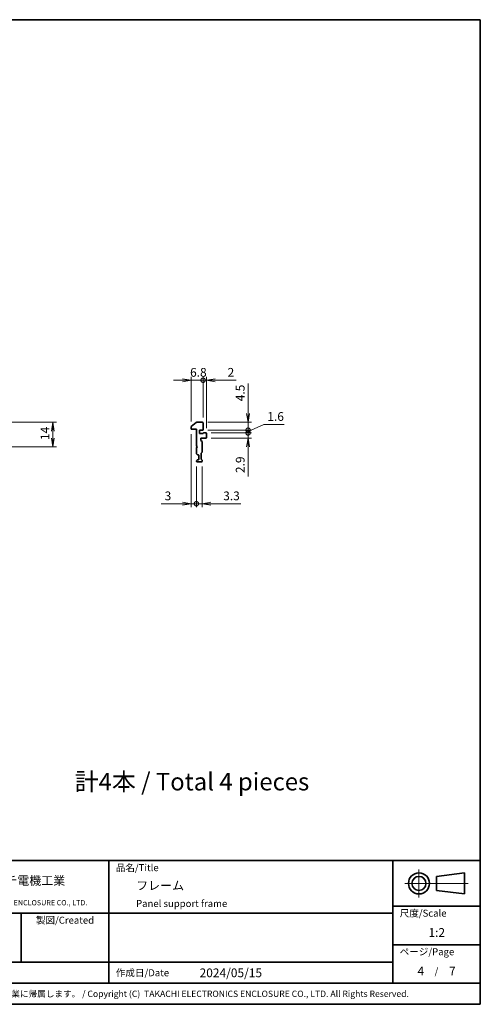
# Model space of a CAD drawing. Units: millimetres. Extents: x 87 to 11682, y 48 to 2156.
# Drawn here: x 7088 to 7351, y 48 to 610 of the extents above; entities that cross this region are included whole.
import ezdxf
from ezdxf.enums import TextEntityAlignment as Align

# ---------------------------------------------------------------- set-up
doc = ezdxf.new("R2010")
doc.units = ezdxf.units.MM
doc.header["$LTSCALE"] = 6
doc.linetypes.add('CHAIN', pattern=[0.35429999999999995, 0.2362, -0.0295, 0.0591, -0.0295])
doc.layers.get('Defpoints').update_dxf_attribs({"lineweight": 25})
for name, color, linetype, lineweight in [('Border (ISO)', 7, 'Continuous', 35), ('Dimension (ISO)', 7, 'Continuous', 18), ('Dimension (ISO) @ 1', 7, 'Continuous', 18), ('Hatch (ISO)', 1, 'Continuous', 18), ('Symbol (ISO)', 7, 'Continuous', 18), ('Title (ISO)', 7, 'Continuous', 35), ('Visible (ISO)', 7, 'Continuous', 35)]:
    doc.layers.add(name, color=color, linetype=linetype, lineweight=lineweight)
doc.styles.add('Note Text (TK)', font='MS PGothic.ttf')
doc.styles.add('文字スタイル40', font='MS PGothic.ttf')
doc.styles.add('文字スタイル67', font='arial.ttf')
doc.dimstyles.new('Default - Method 1b (TK)', dxfattribs={"dimscale": 6, "dimtxt": 2.5, "dimasz": 2.5, "dimexe": 1, "dimexo": 1.499999999999999, "dimgap": 1, "dimtad": 1, "dimdsep": 46, "dimtxsty": 'Note Text (TK)', "dimblk": 'OPEN', "dimcen": 0.09, "dimdle": 5, "dimclrd": 100, "dimclre": 100, "dimclrt": 7, "dimadec": 1, "dimazin": 1, "dimtfac": 1, "dimtmove": 0, "dimatfit": 3, "dimldrblk": 'OPEN', "dimfxl": 1, "dimtolj": 1, "dimlwd": -1, "dimlwe": -1, "dimarcsym": 0})

# ---------------------------------------------------------------- blocks, each defined once
blk = doc.blocks.new('図面枠 tk図枠')
at = {"layer": 'Border (ISO)'}
for p, q in [((14.49999999999999, 289), (405.4999999999999, 289)), ((14.49999999999999, 289), (14.50000000000001, 8.000000000000007)), ((405.4999999999999, 289), (405.4999999999999, 8.000000000000007)), ((14.50000000000001, 8.000000000000007), (405.4999999999999, 8.000000000000007))]:
    blk.add_line(p, q, dxfattribs=at)
blk = doc.blocks.new('表題欄 tk表題欄')
at = {"layer": 'Hatch (ISO)'}
h = blk.add_hatch(color=256, dxfattribs=at)
edge = h.paths.add_edge_path(flags=0)
edge.add_arc((95.444849922821, 237.346881026017), 0.5958259999999996, 269.9999999999897, 360)
edge.add_line((96.040675922821, 237.3468810260171), (96.04067592282095, 240.7585970260168))
edge.add_arc((95.44484992282096, 240.7585970260169), 0.5958259999999996, 0, 90.0000000000068)
edge.add_line((95.44484992282091, 241.3544230260169), (79.00658192282103, 241.3544230260169))
edge.add_arc((79.00658192282103, 240.7585970260169), 0.5958259999999996, 90, 180)
edge.add_line((78.41075592282102, 240.7585970260168), (78.41075592282081, 237.3468810260171))
edge.add_arc((79.00658192282081, 237.3468810260168), 0.5958259999999996, 180, 270.0000000000205)
edge.add_line((79.00658192282103, 236.7510550260168), (95.44484992282091, 236.751055026017))
edge = h.paths.add_edge_path()
edge.add_line((77.70882392282107, 241.0034570260169), (77.70882392282107, 237.1020210260171))
edge.add_arc((78.41075592282097, 237.102021026017), 0.7019319999998935, 180, 270.000000000008)
edge.add_line((78.41075592282105, 236.4000890260172), (96.04067592282101, 236.4000890260172))
edge.add_arc((96.040675922821, 237.102021026017), 0.7019319999998921, 270, 360)
edge.add_line((96.7426079228209, 237.1020210260171), (96.74260792282098, 241.0034570260169))
edge.add_arc((96.04067592282107, 241.003457026017), 0.7019319999998921, 0, 90.00000000000873)
edge.add_line((96.04067592282095, 241.705389026017), (78.41075592282105, 241.7053890260169))
edge.add_arc((78.41075592282105, 241.0034570260169), 0.7019319999999984, 90.00000000000072, 180)
for points in [[(78.94128592282102, 240.1954190260171), (78.94128592282102, 239.7056990260171), (79.79013392282097, 239.7056990260171), (79.79013392282097, 237.7060090260171), (80.37779792282102, 237.7060090260171), (80.37779792282102, 239.7056990260171), (81.22664592282104, 239.7056990260171), (81.22664592282104, 240.1954190260171)], [(85.55355153134052, 237.7060090260171), (84.81294043548178, 238.9396854897348), (84.28739592282106, 238.3724785432585), (84.28739592282106, 237.7060090260171), (83.76502792282103, 237.7060090260171), (83.76502792282103, 240.1954190260171), (84.28739592282106, 240.1954190260171), (84.28739592282106, 239.1472136578642), (85.2586086041826, 240.1954190260171), (85.97643794456017, 240.1954190260171), (85.18872726044239, 239.3452627384302), (86.172817922821, 237.7060090260171)], [(91.96090243223207, 240.1954190260171), (91.96090243223207, 237.7060090260171), (92.4791894322321, 237.7060090260171), (92.4791894322321, 238.7058540260171), (93.63819343223211, 238.7058540260171), (93.63819343223211, 237.7060090260171), (94.15648043223207, 237.7060090260171), (94.15648043223207, 240.1954190260171), (93.63819343223211, 240.1954190260171), (93.63819343223211, 239.195574026017), (92.4791894322321, 239.195574026017), (92.4791894322321, 240.1954190260171)], [(94.71149643223212, 240.1954190260171), (94.71149643223212, 237.7060090260171), (95.2338644322322, 237.7060090260171), (95.2338644322322, 240.1954190260171)]]:
    blk.add_hatch(color=256, dxfattribs=at).paths.add_polyline_path(points)
h = blk.add_hatch(color=256, dxfattribs=at)
h.paths.add_polyline_path([(82.45967999495221, 238.7589070260171), (81.8218998506899, 238.7589070260171), (82.14078992282104, 239.627313026017)], flags=0)
h.paths.add_polyline_path([(82.64850318183746, 238.2447010260171), (81.63307666380464, 238.2447010260171), (81.43526189659153, 237.7060090260171), (80.81854592282102, 237.7060090260171), (81.73268992282102, 240.1954190260171), (82.54888992282102, 240.1954190260171), (83.46303392282098, 237.7060090260171), (82.84631794905052, 237.7060090260171)])
h = blk.add_hatch(color=256, dxfattribs=at)
h.paths.add_polyline_path([(87.39654585068993, 238.7589070260171), (88.03432599495216, 238.7589070260171), (87.71543592282107, 239.627313026017)], flags=0)
h.paths.add_polyline_path([(87.00990789659151, 237.7060090260171), (87.20772266380467, 238.2447010260171), (88.22314918183736, 238.2447010260171), (88.42096394905047, 237.7060090260171), (89.03767992282091, 237.7060090260171), (88.123535922821, 240.1954190260171), (87.30733592282104, 240.1954190260171), (86.39319192282105, 237.7060090260171)])
h = blk.add_hatch(color=256, dxfattribs=at)
edge = h.paths.add_edge_path()
edge.add_arc((90.39257192282079, 238.9507140260171), 1.273272000000011, 38.55054079078439, 336.5820184016556)
edge.add_line((91.56096443223191, 238.4446700260172), (91.04202846323602, 238.6694270587604))
edge.add_ellipse((90.392571922821, 238.9507140260171), major_axis=(0, -0.7998759999999119), ratio=0.8673469387756529, start_angle=128.5505407907963, end_angle=426.582018401653, ccw=False)
edge.add_line((90.96328818027123, 239.4055047731898), (91.38834540645578, 239.7442231660233))
at = {"layer": 'Title (ISO)'}
for p, q in [((74.70882392282105, 245.052739026017), (255.7088239228211, 245.052739026017)), ((74.70882392282105, 204.052739026017), (74.70882392282105, 245.052739026017)), ((149.7088239228211, 245.052739026017), (149.7088239228211, 210.052739026017)), ((230.7088239228211, 245.052739026017), (230.7088239228211, 210.052739026017)), ((255.7088239228211, 245.052739026017), (255.7088239228211, 204.052739026017)), ((243.2088239228211, 240.552739026017), (251.2088239228211, 241.552739026017)), ((243.2088239228211, 240.552739026017), (243.2088239228211, 236.552739026017)), ((251.2088239228211, 235.552739026017), (251.2088239228211, 241.552739026017)), ((243.2088239228211, 236.552739026017), (251.2088239228211, 235.552739026017)), ((230.7088239228211, 232.052739026017), (255.7088239228211, 232.052739026017)), ((74.70882392282105, 230.052739026017), (230.7088239228211, 230.0527390260171)), ((99.70882392282105, 230.052739026017), (99.70882392282108, 216.052739026017)), ((124.708823922821, 230.052739026017), (124.708823922821, 216.052739026017)), ((230.7088239228211, 221.052739026017), (255.7088239228211, 221.052739026017)), ((74.70882392282105, 216.052739026017), (230.7088239228211, 216.052739026017)), ((255.7088239228211, 210.052739026017), (74.70882392282105, 210.052739026017)), ((74.70882392282105, 204.052739026017), (255.7088239228211, 204.052739026017))]:
    blk.add_line(p, q, dxfattribs=at)
at = {"layer": 'Title (ISO)', "color": 4, "linetype": 'CHAIN', "lineweight": 18, "ltscale": 8.889559745788574}
blk.add_line((238.2088239228211, 242.5527390260171), (238.2088239228211, 234.552739026017), dxfattribs=at)
at = {"layer": 'Title (ISO)', "color": 4, "linetype": 'CHAIN', "lineweight": 18, "ltscale": 20.00163269042969}
blk.add_line((252.2088239228211, 238.552739026017), (234.2088239228211, 238.552739026017), dxfattribs=at)
at = {"layer": 'Title (ISO)'}
for radius in [3, 2]:
    blk.add_circle((238.2088239228211, 238.5527390260171), radius, dxfattribs=at)
at = {"layer": 'Title (ISO)', "color": 1, "char_height": 2.000000029802322, "line_spacing_factor": 1.5, "style": 'Note Text (TK)'}
for s, insert, attachment_point in [('\\fＭＳ Ｐゴシック|b0|i0;{\\H2.0000;品名/Title}', (151.708823922821, 243.052739026017), 4), ('\\fＭＳ Ｐゴシック|b0|i0;{\\H2.0000;尺度/Scale}', (232.7088239228211, 230.052739026017), 4), ('\\fＭＳ Ｐゴシック|b0|i0;{\\H2.0000;承認/Approved}', (87.20882392282105, 228.052739026017), 5), ('\\fＭＳ Ｐゴシック|b0|i0;{\\H2.0000;検図/Checked}', (112.208823922821, 228.0527390260171), 5), ('\\fＭＳ Ｐゴシック|b0|i0;{\\H2.0000;製図/Created}', (137.208823922821, 228.052739026017), 5), ('\\fＭＳ Ｐゴシック|b0|i0;{\\H2.0000;ページ/Page}', (232.7088239228211, 219.052739026017), 4), ('\\fＭＳ Ｐゴシック|b0|i0;{\\H2.0000;作成日/Date}', (151.708823922821, 213.052739026017), 4)]:
    blk.add_mtext(s, dxfattribs=dict(at, insert=insert, attachment_point=attachment_point))
at = {"layer": 'Title (ISO)', "color": 7, "line_spacing_factor": 1.5, "style": 'Note Text (TK)'}
for s, insert, char_height, attachment_point in [('株式会社タカチ電機工業', (99.74260792282095, 239.052739026017), 2.5, 4), ('\\fArial|b0|i0;{\\H1.4986;TAKACHI ELECTRONICS ENCLOSURE CO., LTD.}', (99.74260792282095, 233.052739026017), 1.49859994649887, 4), ('\\fＭＳ Ｐゴシック|b0|i0;{\\H2.0000;/}', (243.2088239228211, 213.5527390260171), 2.000000029802322, 5), ('\\fＭＳ Ｐゴシック|b0|i0;{\\H1.8000;本図面の著作権は株式会社タカチ電機工業に帰属します。 / Copyright (C)\xa0 TAKACHI ELECTRONICS ENCLOSURE CO., LTD. All Rights Reserved.}', (77.70882392282107, 207.052739026017), 1.800000071525573, 4)]:
    blk.add_mtext(s, dxfattribs=dict(at, insert=insert, char_height=char_height, attachment_point=attachment_point))
at = {"layer": 'Title (ISO)', "color": 7}
for tag, p, height, style in [('<品名>_001', (157.5383693773665, 236.7885344805625), 2.5, 'Note Text (TK)'), ('<Title>_001', (157.708823922821, 231.5520568828656), 2.000000029802322, '文字スタイル67'), ('<型番>_001', (157.6576875571527, 219.9930798731327), 3.000000119209289, '文字スタイル40'), ('作成日_001', (175.5895057410029, 211.7814322078352), 2.5, 'Note Text (TK)'), ('<ページ_No.>_001', (237.9488807410029, 212.302739026017), 2.5, 'Note Text (TK)'), ('<総ページ数>_001', (246.7926307410029, 212.302739026017), 2.5, 'Note Text (TK)')]:
    blk.add_attdef(tag, p, '', height=height, dxfattribs=dict(at, style=style))
at = {"layer": 'Title (ISO)', "color": 7, "style": 'Note Text (TK)'}
for tag, p in [('<尺度>', (243.2088239228211, 224.552739026017)), ('<部品サイズ>', (112.208823922821, 213.052739026017))]:
    blk.add_attdef(tag, text='', height=2.5, dxfattribs=at).set_placement(p, align=Align.MIDDLE_CENTER)
blk = doc.blocks.new('_Open')
at = {"color": 0, "linetype": 'ByBlock', "lineweight": -2}
for p, q in [((-1, 0.1666666666666666), (0, 0)), ((-1, -0.1666666666666666), (0, 0)), ((0, 0), (-1, 0))]:
    blk.add_line(p, q, dxfattribs=at)
blk = doc.blocks.new('*D121')
at = {"layer": 'Defpoints', "color": 0}
for p in [(7068.587955698709, 380.2122306287648), (7070.287955698709, 366.2122306287648), (7106.587955698707, 366.2122306287648)]:
    blk.add_point(p, dxfattribs=at)
at = {"layer": 'Dimension (ISO)', "color": 100}
for p, q in [((7071.587955698709, 380.2122306287648), (7108.587955698708, 380.2122306287648)), ((7106.587955698707, 375.2122306287648), (7106.587955698707, 371.2122306287648)), ((7073.28795569871, 366.2122306287648), (7108.587955698708, 366.2122306287648))]:
    blk.add_line(p, q, dxfattribs=at)
at = {"layer": 'Dimension (ISO)', "color": 100, "xscale": 5, "yscale": 5, "zscale": 5}
for p, rotation in [((7106.587955698707, 380.2122306287648), 90), ((7106.587955698707, 366.2122306287648), 270)]:
    blk.add_blockref('_Open', p, dxfattribs=dict(at, rotation=rotation))
at = {"layer": 'Dimension (ISO)', "color": 7, "insert": (7102.087955698705, 370.0730260833101), "char_height": 5, "attachment_point": 4, "rotation": 90, "style": 'Note Text (TK)'}
blk.add_mtext('\\A1;14', dxfattribs=at)
blk = doc.blocks.new('_DotSmall')
at = {"color": 0, "linetype": 'ByBlock', "const_width": 0.5}
blk.add_lwpolyline([(-0.0625, 0, 1), (0.0625, 0, 1)], format="xyb", close=True, dxfattribs=at)
blk = doc.blocks.new('*D122')
at = {"layer": 'Defpoints', "color": 0}
for p in [(7185.492488250402, 404.2122306287646), (7185.492488250402, 377.57171814497), (7192.292488250402, 379.9122306287654)]:
    blk.add_point(p, dxfattribs=at)
at = {"layer": 'Dimension (ISO)', "color": 100}
for p, q in [((7185.492488250402, 380.57171814497), (7185.492488250402, 406.2122306287647)), ((7192.292488250402, 382.9122306287654), (7192.292488250402, 406.2122306287647)), ((7180.492488250402, 404.2122306287646), (7175.492488250402, 404.2122306287646)), ((7192.292488250402, 404.2122306287646), (7185.492488250402, 404.2122306287646)), ((7192.292488250402, 404.2122306287646), (7197.292488250401, 404.2122306287646))]:
    blk.add_line(p, q, dxfattribs=at)
at = {"layer": 'Dimension (ISO)', "color": 100, "xscale": 5, "yscale": 5, "zscale": 5}
blk.add_blockref('_Open', (7185.492488250402, 404.2122306287646), dxfattribs=at)
at = {"layer": 'Dimension (ISO)', "color": 100, "xscale": 5, "yscale": 5, "zscale": 5, "rotation": 180}
blk.add_blockref('_DotSmall', (7192.292488250402, 404.2122306287646), dxfattribs=at)
at = {"layer": 'Dimension (ISO)', "color": 7, "insert": (7184.886806432221, 408.7122306287646), "char_height": 5, "attachment_point": 4, "style": 'Note Text (TK)'}
blk.add_mtext('\\A1;6.8', dxfattribs=at)
blk = doc.blocks.new('*D123')
at = {"layer": 'Defpoints', "color": 0}
for p in [(7192.292488250402, 404.2122306287646), (7192.292488250402, 379.9122306287654), (7194.292488250401, 373.8122306287669)]:
    blk.add_point(p, dxfattribs=at)
at = {"layer": 'Dimension (ISO)', "color": 100}
for p, q in [((7192.292488250402, 382.9122306287654), (7192.292488250402, 406.2122306287647)), ((7194.292488250401, 376.8122306287669), (7194.292488250401, 406.2122306287647)), ((7192.292488250402, 404.2122306287646), (7182.292488250401, 404.2122306287646)), ((7192.292488250402, 404.2122306287646), (7194.292488250401, 404.2122306287646)), ((7199.292488250401, 404.2122306287646), (7211.190215566308, 404.2122306287646))]:
    blk.add_line(p, q, dxfattribs=at)
at = {"layer": 'Dimension (ISO)', "color": 100, "xscale": 5, "yscale": 5, "zscale": 5}
blk.add_blockref('_DotSmall', (7192.292488250402, 404.2122306287646), dxfattribs=at)
at = {"layer": 'Dimension (ISO)', "color": 100, "xscale": 5, "yscale": 5, "zscale": 5, "rotation": 180}
blk.add_blockref('_Open', (7194.292488250401, 404.2122306287646), dxfattribs=at)
at = {"layer": 'Dimension (ISO)', "color": 7, "insert": (7206.292488293581, 408.7122306287646), "char_height": 5, "attachment_point": 4, "style": 'Note Text (TK)'}
blk.add_mtext('\\A1;2', dxfattribs=at)
blk = doc.blocks.new('*D124')
at = {"layer": 'Defpoints', "color": 0}
for p in [(7185.492488250402, 376.5122306287676), (7188.492488250402, 358.0122306287676), (7185.492488250402, 333.7122306287647)]:
    blk.add_point(p, dxfattribs=at)
at = {"layer": 'Dimension (ISO)', "color": 100}
for p, q in [((7185.492488250402, 373.5122306287676), (7185.492488250402, 331.7122306287647)), ((7188.492488250402, 355.0122306287676), (7188.492488250402, 331.7122306287647)), ((7180.492488250402, 333.7122306287647), (7168.362097376878, 333.7122306287647)), ((7188.492488250402, 333.7122306287647), (7185.492488250402, 333.7122306287647)), ((7188.492488250402, 333.7122306287647), (7193.492488250402, 333.7122306287647))]:
    blk.add_line(p, q, dxfattribs=at)
at = {"layer": 'Dimension (ISO)', "color": 100, "xscale": 5, "yscale": 5, "zscale": 5}
blk.add_blockref('_Open', (7185.492488250402, 333.7122306287647), dxfattribs=at)
at = {"layer": 'Dimension (ISO)', "color": 100, "xscale": 5, "yscale": 5, "zscale": 5, "rotation": 180}
blk.add_blockref('_DotSmall', (7188.492488250402, 333.7122306287647), dxfattribs=at)
at = {"layer": 'Dimension (ISO)', "color": 7, "insert": (7170.362097376878, 338.2122306287647), "char_height": 5, "attachment_point": 4, "style": 'Note Text (TK)'}
blk.add_mtext('\\A1;3', dxfattribs=at)
blk = doc.blocks.new('*D125')
at = {"layer": 'Defpoints', "color": 0}
for p in [(7188.492488250402, 358.0122306287676), (7191.792488250401, 358.0122306287676), (7188.492488250402, 333.7122306287647)]:
    blk.add_point(p, dxfattribs=at)
at = {"layer": 'Dimension (ISO)', "color": 100}
for p, q in [((7188.492488250402, 355.0122306287676), (7188.492488250402, 331.7122306287647)), ((7191.792488250401, 355.0122306287676), (7191.792488250401, 331.7122306287647)), ((7188.492488250402, 333.7122306287647), (7178.492488250402, 333.7122306287647)), ((7188.492488250402, 333.7122306287647), (7191.792488250401, 333.7122306287647)), ((7196.792488250401, 333.7122306287647), (7213.803852006144, 333.7122306287647))]:
    blk.add_line(p, q, dxfattribs=at)
at = {"layer": 'Dimension (ISO)', "color": 100, "xscale": 5, "yscale": 5, "zscale": 5}
blk.add_blockref('_DotSmall', (7188.492488250402, 333.7122306287647), dxfattribs=at)
at = {"layer": 'Dimension (ISO)', "color": 100, "xscale": 5, "yscale": 5, "zscale": 5, "rotation": 180}
blk.add_blockref('_Open', (7191.792488250401, 333.7122306287647), dxfattribs=at)
at = {"layer": 'Dimension (ISO)', "color": 7, "insert": (7203.79248836978, 338.2122306287647), "char_height": 5, "attachment_point": 4, "style": 'Note Text (TK)'}
blk.add_mtext('\\A1;3.3', dxfattribs=at)
blk = doc.blocks.new('*D126')
at = {"layer": 'Defpoints', "color": 0}
for p in [(7193.992488250406, 374.1122306287663), (7193.992488250406, 371.2122306287648), (7217.992488250404, 371.2122306287648)]:
    blk.add_point(p, dxfattribs=at)
at = {"layer": 'Dimension (ISO)', "color": 100}
for p, q in [((7217.992488250404, 374.1122306287663), (7217.992488250404, 379.1122306287663)), ((7196.992488250406, 374.1122306287663), (7219.992488250404, 374.1122306287663)), ((7196.992488250406, 371.2122306287648), (7219.992488250404, 371.2122306287648)), ((7217.992488250404, 374.1122306287663), (7217.992488250404, 371.2122306287648)), ((7217.992488250404, 366.2122306287648), (7217.992488250404, 349.2292759643569))]:
    blk.add_line(p, q, dxfattribs=at)
at = {"layer": 'Dimension (ISO)', "color": 100, "xscale": 5, "yscale": 5, "zscale": 5}
for name, p, rotation in [('_DotSmall', (7217.992488250404, 374.1122306287663), 270), ('_Open', (7217.992488250404, 371.2122306287648), 90)]:
    blk.add_blockref(name, p, dxfattribs=dict(at, rotation=rotation))
at = {"layer": 'Dimension (ISO)', "color": 7, "insert": (7213.492488250402, 351.2292759643549), "char_height": 5, "attachment_point": 4, "rotation": 90, "style": 'Note Text (TK)'}
blk.add_mtext('\\A1;2.9', dxfattribs=at)
blk = doc.blocks.new('*D127')
at = {"layer": 'Defpoints', "color": 0}
for p in [(7191.992488250406, 375.7122306287648), (7193.992488250406, 374.1122306287663), (7217.992488250438, 374.1122306287663)]:
    blk.add_point(p, dxfattribs=at)
at = {"layer": 'Dimension (ISO)', "color": 100}
for p, q in [((7217.992488250438, 375.7122306287648), (7217.992488250438, 380.7122306287648)), ((7217.992488250438, 374.9122306287655), (7226.972646139936, 379.0165596690161)), ((7226.972646139936, 379.0165596690161), (7238.557873412663, 379.0165596690161)), ((7194.992488250406, 375.7122306287648), (7219.992488250439, 375.7122306287648)), ((7196.992488250406, 374.1122306287663), (7219.992488250439, 374.1122306287663)), ((7217.992488250438, 375.7122306287648), (7217.992488250438, 374.1122306287663)), ((7217.992488250438, 375.7122306287648), (7217.992488250438, 374.1122306287663)), ((7217.992488250438, 374.1122306287663), (7217.992488250438, 369.1122306287663))]:
    blk.add_line(p, q, dxfattribs=at)
at = {"layer": 'Dimension (ISO)', "color": 100, "xscale": 5, "yscale": 5, "zscale": 5}
for p, rotation in [((7217.992488250438, 375.7122306287648), 270), ((7217.992488250438, 374.1122306287663), 90)]:
    blk.add_blockref('_DotSmall', p, dxfattribs=dict(at, rotation=rotation))
at = {"layer": 'Dimension (ISO)', "color": 7, "insert": (7228.972646139934, 383.516559669014), "char_height": 5, "attachment_point": 4, "style": 'Note Text (TK)'}
blk.add_mtext('\\A1;1.6', dxfattribs=at)
blk = doc.blocks.new('*D128')
at = {"layer": 'Defpoints', "color": 0}
for p in [(7191.992488250406, 380.2122306287648), (7191.992488250406, 375.7122306287648), (7217.992488250404, 375.7122306287648)]:
    blk.add_point(p, dxfattribs=at)
at = {"layer": 'Dimension (ISO)', "color": 100}
for p, q in [((7217.992488250404, 385.2122306287649), (7217.992488250404, 402.3372307498387)), ((7194.992488250406, 380.2122306287648), (7219.992488250404, 380.2122306287648)), ((7217.992488250404, 375.7122306287648), (7217.992488250404, 380.2122306287648)), ((7194.992488250406, 375.7122306287648), (7219.992488250404, 375.7122306287648)), ((7217.992488250404, 375.7122306287648), (7217.992488250404, 365.7122306287648))]:
    blk.add_line(p, q, dxfattribs=at)
at = {"layer": 'Dimension (ISO)', "color": 100, "xscale": 5, "yscale": 5, "zscale": 5}
for name, p, rotation in [('_Open', (7217.992488250404, 380.2122306287648), 270), ('_DotSmall', (7217.992488250404, 375.7122306287648), 90)]:
    blk.add_blockref(name, p, dxfattribs=dict(at, rotation=rotation))
at = {"layer": 'Dimension (ISO)', "color": 7, "insert": (7213.492488250402, 392.2122307498367), "char_height": 5, "attachment_point": 4, "rotation": 90, "style": 'Note Text (TK)'}
blk.add_mtext('\\A1;4.5', dxfattribs=at)

msp = doc.modelspace()

# ---------------------------------------------------------------- linework, layer by layer
at = {"layer": 'Visible (ISO)'}
for p, q in [((7185.492488250402, 377.57171814497), (7185.492488250402, 376.5122306287676)), ((7188.409047911057, 380.1426970126458), (7185.600432930499, 377.8021845288504)), ((7191.992488250402, 380.2122306287647), (7188.601103230954, 380.2122306287647)), ((7192.292488250402, 376.0122306287676), (7192.292488250402, 379.9122306287654)), ((7185.792488250401, 376.2122306287647), (7188.492488250402, 376.2122306287647)), ((7188.492488250402, 376.2122306287647), (7188.492488250402, 366.7122306287647)), ((7190.292488250401, 375.7122306287647), (7191.992488250402, 375.7122306287647)), ((7190.292488250401, 373.7122306287647), (7190.292488250401, 375.7122306287647)), ((7191.992488250402, 373.7122306287647), (7190.292488250401, 373.7122306287647)), ((7191.292488250401, 371.2122306287647), (7193.992488250401, 371.2122306287647)), ((7193.009645537924, 374.1122306287662), (7192.558173675353, 374.1122306287662)), ((7193.992488250401, 374.1122306287662), (7193.575330962875, 374.1122306287662)), ((7194.292488250401, 371.5122306287676), (7194.292488250401, 373.8122306287669)), ((7188.492488250402, 366.7122306287647), (7188.992488250402, 366.2122306287647)), ((7188.992488250402, 366.2122306287647), (7188.492488250402, 365.7122306287647)), ((7188.492488250402, 365.7122306287647), (7188.492488250402, 362.3364946974771)), ((7190.992488250401, 370.0864946974771), (7190.992488250401, 370.9122306287654)), ((7191.704620284756, 369.2500985944107), (7191.080356216044, 369.8743626631231)), ((7191.792488250401, 363.38649469748), (7191.792488250401, 369.0379665600531)), ((7188.580356216043, 362.1243626631231), (7188.904620284756, 361.80009859441)), ((7189.116752319114, 361.7122306287647), (7189.492488250401, 361.7122306287647)), ((7189.792488250401, 361.4122306287654), (7189.792488250401, 359.0122306287676)), ((7191.292488250401, 359.13649469748), (7191.292488250401, 362.6379665600552)), ((7191.380356216047, 362.8500985944092), (7191.704620284756, 363.1743626631223)), ((7188.492488250402, 358.0879665600523), (7188.492488250402, 358.0122306287676)), ((7188.904620284756, 358.624362663123), (7188.580356216043, 358.30009859441)), ((7188.792488250401, 357.7122306287647), (7191.492488250402, 357.7122306287647)), ((7189.492488250401, 358.7122306287647), (7189.116752319114, 358.7122306287647)), ((7191.704620284756, 358.6000985944092), (7191.380356216047, 358.9243626631223)), ((7191.792488250401, 358.0122306287676), (7191.792488250401, 358.3879665600552))]:
    msp.add_line(p, q, dxfattribs=at)
for centre, radius, start, end in [((7185.792488250401, 377.57171814497), 0.3000000000000013, 129.8055710922749, 180), ((7188.601103230954, 379.9122306287654), 0.3000000000000025, 90, 129.8055710922749), ((7191.992488250402, 379.9122306287654), 0.3000000000000047, 0, 90), ((7185.792488250401, 376.5122306287676), 0.299999999999998, 180, 270), ((7191.292488250401, 370.9122306287654), 0.3000000000000014, 90, 180), ((7191.992488250402, 376.0122306287676), 0.299999999999998, 270, 0), ((7191.992488250402, 374.0122306287676), 0.3000000000000002, 270, 340.5287793653375), ((7192.558173675353, 373.8122306287669), 0.3000000000000025, 90, 160.5287793655732), ((7193.292488250401, 374.0122306287676), 0.3000000000000011, 19.47122063442675, 160.5287793655732), ((7193.992488250401, 373.8122306287669), 0.3000000000000047, 0, 90), ((7193.992488250401, 371.5122306287676), 0.3000000000000014, 270, 0), ((7191.292488250401, 370.0864946974771), 0.3000000000000077, 180, 224.999999999903), ((7191.492488250402, 369.0379665600531), 0.2999999999999859, 0, 44.99999999990299), ((7188.792488250401, 362.3364946974771), 0.3000000000000025, 180, 224.999999999903), ((7189.116752319114, 362.0122306287676), 0.2999999999999984, 224.999999999903, 270), ((7189.492488250401, 361.4122306287654), 0.3000000000000011, 0, 90), ((7191.5924882504, 362.6379665600552), 0.2999999999999947, 135.000000000097, 180), ((7191.492488250402, 363.38649469748), 0.2999999999999803, 315.000000000097, 0), ((7188.792488250401, 358.0879665600523), 0.2999999999999719, 135.000000000097, 180), ((7188.792488250401, 358.0122306287676), 0.3000000000000003, 180, 270), ((7189.116752319114, 358.4122306287654), 0.2999999999999925, 90, 135.000000000097), ((7189.492488250401, 359.0122306287676), 0.3000000000000025, 270, 0), ((7191.5924882504, 359.13649469748), 0.2999999999999971, 180, 224.999999999903), ((7191.492488250402, 358.0122306287676), 0.3000000000000019, 270, 0), ((7191.492488250402, 358.3879665600552), 0.2999999999999858, 0, 44.99999999990299)]:
    msp.add_arc(centre, radius, start, end, dxfattribs=at)

# ---------------------------------------------------------------- block references
at = {"xscale": 2, "yscale": 2, "zscale": 2}
msp.add_blockref('図面枠 tk図枠', (6539.500000000003, 32.00000000000091), dxfattribs=at)
ref = msp.add_blockref('表題欄 tk表題欄', (6839.082352154361, -360.1054780520344), dxfattribs=dict(xscale=2, yscale=2, zscale=2))
ref.add_attrib('<品名>_001', 'フレーム', (7154.130681818185, 113.3011363636373), dxfattribs={"layer": 'Title (ISO)', "color": 7, "height": 5, "style": 'Note Text (TK)'})
ref.add_attrib('<尺度>_001', '1:2', (7320.92613636364, 86.5000000000009), dxfattribs={"layer": 'Title (ISO)', "color": 7, "height": 5, "style": 'Note Text (TK)'})
ref.add_attrib('作成日_001', '2024/05/15', (7190.318181818186, 63.45738636363726), dxfattribs={"layer": 'Title (ISO)', "color": 7, "height": 5, "style": 'Note Text (TK)'})
ref.add_attrib('<Title>_001', 'Panel support frame', (7154.068894945831, 103.5211459534076), dxfattribs={"layer": 'Title (ISO)', "color": 7, "height": 4.000000059604644, "style": '文字スタイル67'})
ref.add_attrib('<ページ_No.>_001', '4', (7314.667613636366, 64.50000000000091), dxfattribs={"layer": 'Title (ISO)', "color": 7, "height": 5, "style": 'Note Text (TK)'})
ref.add_attrib('<総ページ数>_001', '7', (7332.667613636367, 64.50000000000091), dxfattribs={"layer": 'Title (ISO)', "color": 7, "height": 5, "style": 'Note Text (TK)'})

# ---------------------------------------------------------------- texts
at = {"layer": 'Symbol (ISO)', "color": 7, "insert": (7119.061721184855, 175.0930525729209), "char_height": 10, "width": 142.5730991363525, "attachment_point": 4, "line_spacing_factor": 1.5, "style": 'Note Text (TK)'}
msp.add_mtext('\\fＭＳ Ｐゴシック|b0|i0;{\\H10.0000;計4本 / Total 4 pieces}', dxfattribs=at)

# ---------------------------------------------------------------- dimensions: what is measured, and where the dimension line sits
at = {"layer": 'Dimension (ISO) @ 1', "color": 100}
for base, p1, p2, override, picture, middle in [((7185.492488250402, 404.2122306287646), (7192.292488250402, 379.9122306287654), (7185.492488250402, 377.57171814497), {"dimscale": 1, "dimtxt": 5, "dimasz": 5, "dimexe": 2, "dimexo": 2.999999999999999, "dimgap": 2, "dimdec": 2, "dimblk1": 'DotSmall', "dimsah": 1, "dimcen": 0.18, "dimdle": 0, "dimtol": 0, "dimlim": 0, "dimtp": 0, "dimtm": 0, "dimtdec": 2, "dimtix": 0, "dimtofl": 1, "dimtmove": 0, "dimatfit": 1}, '*D122', (7188.892488250401, 404.2122306287646)), ((7192.292488250402, 404.2122306287646), (7194.292488250401, 373.8122306287669), (7192.292488250402, 379.9122306287654), {"dimscale": 1, "dimtxt": 5, "dimasz": 5, "dimexe": 2, "dimexo": 2.999999999999999, "dimgap": 2, "dimdec": 2, "dimblk2": 'DotSmall', "dimsah": 1, "dimcen": 0.18, "dimdle": 0, "dimtol": 0, "dimlim": 0, "dimtp": 0, "dimtm": 0, "dimtdec": 2, "dimtix": 0, "dimtofl": 1, "dimtmove": 0, "dimatfit": 1}, '*D123', (7207.741351929944, 404.2122306287646)), ((7185.492488250402, 333.7122306287647), (7188.492488250402, 358.0122306287676), (7185.492488250402, 376.5122306287676), {"dimscale": 1, "dimtxt": 5, "dimasz": 5, "dimexe": 2, "dimexo": 2.999999999999999, "dimgap": 2, "dimdec": 2, "dimblk1": 'DotSmall', "dimsah": 1, "dimcen": 0.18, "dimdle": 0, "dimtol": 0, "dimlim": 0, "dimtp": 0, "dimtm": 0, "dimtdec": 2, "dimtix": 0, "dimtofl": 1, "dimtmove": 0, "dimatfit": 1}, '*D124', (7171.810961013242, 333.7122306287647)), ((7188.492488250402, 333.7122306287647), (7191.792488250401, 358.0122306287676), (7188.492488250402, 358.0122306287676), {"dimscale": 1, "dimtxt": 5, "dimasz": 5, "dimexe": 2, "dimexo": 2.999999999999999, "dimgap": 2, "dimdec": 2, "dimblk2": 'DotSmall', "dimsah": 1, "dimcen": 0.18, "dimdle": 0, "dimtol": 0, "dimlim": 0, "dimtp": 0, "dimtm": 0, "dimtdec": 2, "dimtix": 0, "dimtofl": 1, "dimtmove": 0, "dimatfit": 1}, '*D125', (7207.798170187962, 333.7122306287647))]:
    dim = msp.add_linear_dim(base=base, p1=p1, p2=p2, dimstyle='Default - Method 1b (TK)', override=override, dxfattribs=at)
    dim.commit()
    dim.dimension.update_dxf_attribs({"geometry": picture, "text_midpoint": middle, "dimtype": 128})
for base, p1, p2, angle, override, picture, middle in [((7217.992488250404, 375.7122306287648), (7191.992488250402, 380.2122306287647), (7191.992488250402, 375.7122306287647), 90, {"dimscale": 1, "dimtxt": 5, "dimasz": 5, "dimexe": 2, "dimexo": 2.999999999999999, "dimgap": 2, "dimdec": 2, "dimblk2": 'DotSmall', "dimsah": 1, "dimcen": 0.18, "dimdle": 0, "dimtol": 0, "dimlim": 0, "dimtp": 0, "dimtm": 0, "dimtdec": 2, "dimtix": 0, "dimtofl": 1, "dimtmove": 0, "dimatfit": 1}, '*D128', (7217.992488250402, 396.2747307498366)), ((7217.992488250438, 374.1122306287663), (7191.992488250402, 375.7122306287647), (7193.992488250401, 374.1122306287662), 90, {"dimscale": 1, "dimtxt": 5, "dimasz": 5, "dimexe": 2, "dimexo": 2.999999999999999, "dimgap": 2, "dimtih": 1, "dimtoh": 1, "dimblk1": 'DotSmall', "dimblk2": 'DotSmall', "dimsah": 1, "dimcen": 0.18, "dimdle": 0, "dimtix": 0, "dimtofl": 1, "dimtmove": 1, "dimatfit": 1}, '*D127', (7228.972646139934, 379.016559669014)), ((7106.587955698707, 366.2122306287648), (7068.587955698706, 380.2122306287647), (7070.287955698707, 366.2122306287647), 270, {"dimscale": 1, "dimtxt": 5, "dimasz": 5, "dimexe": 2, "dimexo": 2.999999999999999, "dimgap": 2, "dimdec": 2, "dimcen": 0.18, "dimtol": 0, "dimlim": 0, "dimtp": 0, "dimtm": 0, "dimtdec": 2, "dimtix": 0, "dimtofl": 1, "dimtmove": 0, "dimatfit": 1}, '*D121', (7106.587955698706, 373.2122306287647)), ((7217.992488250404, 371.2122306287648), (7193.992488250401, 374.1122306287662), (7193.992488250401, 371.2122306287647), 90, {"dimscale": 1, "dimtxt": 5, "dimasz": 5, "dimexe": 2, "dimexo": 2.999999999999999, "dimgap": 2, "dimdec": 2, "dimblk1": 'DotSmall', "dimsah": 1, "dimcen": 0.18, "dimdle": 0, "dimtol": 0, "dimlim": 0, "dimtp": 0, "dimtm": 0, "dimtdec": 2, "dimtix": 0, "dimtofl": 1, "dimtmove": 0, "dimatfit": 1}, '*D126', (7217.992488250402, 355.2207532370821))]:
    dim = msp.add_linear_dim(base=base, p1=p1, p2=p2, angle=angle, dimstyle='Default - Method 1b (TK)', override=override, dxfattribs=at)
    dim.commit()
    dim.dimension.update_dxf_attribs({"geometry": picture, "text_midpoint": middle, "dimtype": 128})

doc.saveas('drawing.dxf')
